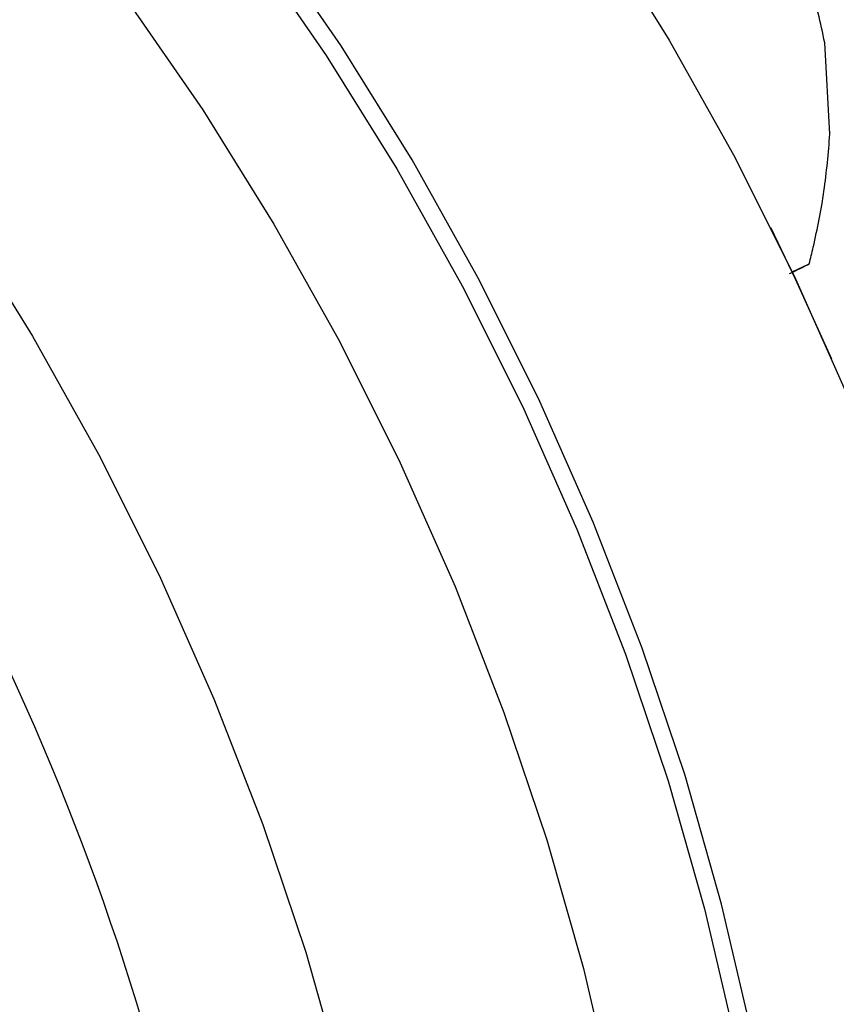
# Model space of a CAD drawing. Units: millimetres. Extents: x 4 to 416, y 4 to 293.
# Drawn here: x 296 to 298, y 188 to 190 of the extents above; entities that cross this region are included whole.
import ezdxf

# ---------------------------------------------------------------- set-up
doc = ezdxf.new("R2010")
doc.units = ezdxf.units.MM

msp = doc.modelspace()

# ---------------------------------------------------------------- linework, layer by layer
at = {"color": 7, "linetype": 'Continuous', "lineweight": 25}
for p, q in [((297.8553, 190.0599), (297.8431, 190.274)), ((297.7171, 189.839), (297.7167, 189.84)), ((297.7667, 189.7368), (297.8068, 189.7555)), ((297.8596, 189.5326), (297.8591, 189.5336))]:
    msp.add_line(p, q, dxfattribs=at)
at = {"color": 7, "linetype": 'Continuous', "lineweight": 25, "flags": 128}
for points in [[(297.3114, 190.5479), (297.478, 190.2803), (297.6327, 190.0039), (297.7746, 189.72), (297.9034, 189.4298), (298.0183, 189.1344), (298.1189, 188.8352), (298.2048, 188.5335), (298.2756, 188.2306), (298.331, 187.9276), (298.3707, 187.626), (298.3947, 187.3271), (298.4027, 187.032), (298.3948, 186.7422), (298.371, 186.4587), (298.3314, 186.1829), (298.2761, 185.9159), (298.2055, 185.6588)], [(297.6725, 185.6352), (297.7277, 185.9022), (297.7674, 186.178), (297.7912, 186.4615), (297.7991, 186.7513), (297.791, 187.0464), (297.7671, 187.3453), (297.7273, 187.6469), (297.6719, 187.9499), (297.6011, 188.2528), (297.5152, 188.5545), (297.4146, 188.8537), (297.2997, 189.1491), (297.171, 189.4393), (297.029, 189.7232), (296.8744, 189.9996), (296.7078, 190.2672), (296.5299, 190.525)], [(296.4962, 190.5007), (296.673, 190.2445), (296.8386, 189.9785), (296.9923, 189.7038), (297.1334, 189.4216), (297.2613, 189.1331), (297.3755, 188.8395), (297.4755, 188.5422), (297.5609, 188.2423), (297.6313, 187.9411), (297.6863, 187.64), (297.7258, 187.3403), (297.7497, 187.0431), (297.7576, 186.7499), (297.7498, 186.4618), (297.7261, 186.18), (297.6867, 185.9059), (297.6318, 185.6405)], [(296.2054, 190.3741), (296.3833, 190.1164), (296.5499, 189.8487), (296.7046, 189.5724), (296.8465, 189.2884), (296.9753, 188.9982), (297.0902, 188.7028), (297.1908, 188.4037), (297.2767, 188.1019), (297.3475, 187.799), (297.4029, 187.496), (297.4426, 187.1945), (297.4666, 186.8955), (297.4746, 186.6005)], [(297.8591, 189.5336), (297.7747, 189.7198), (297.7171, 189.839)]]:
    msp.add_lwpolyline(points, dxfattribs=at)
at = {"color": 8, "linetype": 'Continuous', "lineweight": 25, "flags": 128}
msp.add_lwpolyline([(295.4511, 190.3577), (295.6395, 190.111), (295.8174, 189.8532), (295.984, 189.5856), (296.1386, 189.3092), (296.2806, 189.0253), (296.4093, 188.735), (296.5243, 188.4397), (296.6249, 188.1405), (296.7108, 187.8388), (296.7816, 187.5358), (296.837, 187.2329), (296.8767, 186.9313), (296.9007, 186.6323), (296.9087, 186.3373)], dxfattribs=at)
at = {"color": 8, "linetype": 'Continuous', "lineweight": 25}
msp.add_arc((290.4137, 186.2404), 6.0812, 0.77664, 30.53262, dxfattribs=at)
at = {"color": 7, "linetype": 'Continuous', "lineweight": 25}
for points, knots in [([(297.8431, 190.274), (297.8383, 190.2976), (297.8204, 190.3872), (297.7875, 190.4629), (297.7633, 190.5188)], [0, 0, 0, 0, 0.263336, 1, 1, 1, 1]), ([(297.8068, 189.7555), (297.8099, 189.7685), (297.8235, 189.8249), (297.8441, 189.9269), (297.8515, 190.0153), (297.8553, 190.0599)], [0, 0, 0, 0, 0.1291663, 0.5608026, 1, 1, 1, 1]), ([(297.7608, 189.7325), (297.7633, 189.7338), (297.7839, 189.7439), (297.7961, 189.7501), (297.8068, 189.7555)], [0, 0, 0, 0, 0.125353, 1, 1, 1, 1])]:
    msp.add_open_spline(points, degree=3, knots=knots, dxfattribs=at)

doc.saveas('drawing.dxf')
